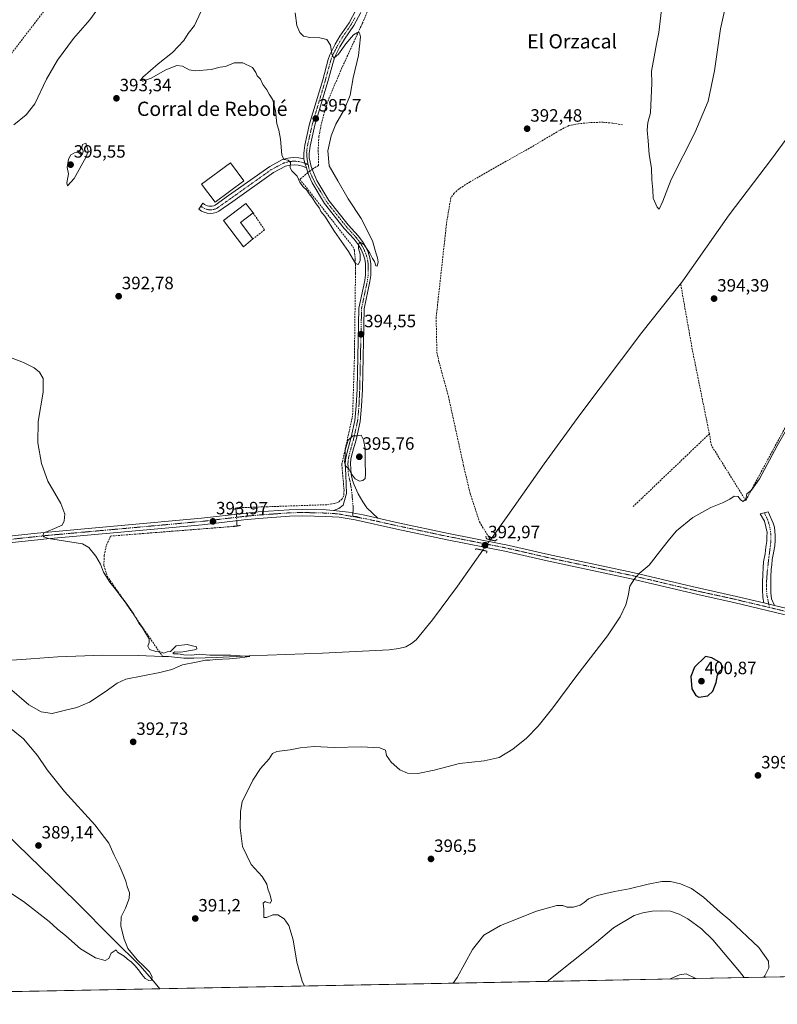
# Model space of a CAD drawing. Units: metres. Extents: x 631940 to 635412, y 4697294 to 4699672.
# Drawn here: x 632360 to 632786, y 4697294 to 4697846 of the extents above; entities that cross this region are included whole.
import ezdxf
from ezdxf.enums import TextEntityAlignment as Align

# ---------------------------------------------------------------- set-up
doc = ezdxf.new("R2010")
doc.units = ezdxf.units.M
doc.header["$MEASUREMENT"] = 0
for name, pattern in [('TRAZO_Y_PUNTO', [1, 0.5, -0.25, 0, -0.25]), ('TRAZOS2', [0.375, 0.25, -0.125]), ('TRAZOSX2', [1.5, 1, -0.5])]:
    doc.linetypes.add(name, pattern=pattern)
for name, color, linetype, lineweight in [('Camino', 19, 'Continuous', 0), ('Camino Cxs', 19, 'Continuous', 0), ('Camino eje', 39, 'TRAZO_Y_PUNTO', 13), ('Carátula', 7, 'Continuous', 5), ('Comarca CxS', 133, 'Continuous', 0), ('Comunidad Autónoma CxS', 142, 'Continuous', 0), ('Corriente artificial lineal', 5, 'TRAZOSX2', 13), ('Corriente artificial lineal oculto', 135, 'TRAZO_Y_PUNTO', 13), ('Corriente natural lineal', 142, 'Continuous', 13), ('Corriente natural lineal oculto', 19, 'TRAZO_Y_PUNTO', 13), ('Cultivos herbáceos CxS', 92, 'Continuous', 0), ('Curva de nivel maestra', 36, 'Continuous', 30), ('Curva de nivel normal', 36, 'Continuous', 0), ('Edificación', 1, 'Continuous', 13), ('Edificación Cxs', 1, 'Continuous', 13), ('Edificación industrial', 135, 'Continuous', 13), ('Edificación industrial Cxs', 135, 'Continuous', 13), ('Municipio CxS', 142, 'Continuous', 0), ('Muro lineal', 1, 'TRAZOSX2', 13), ('Pista no pavimentada', 254, 'Continuous', 13), ('Pista no pavimentada Cxs', 254, 'Continuous', 0), ('Pista pavimentada eje', 135, 'TRAZO_Y_PUNTO', 0), ('Provincia CxS', 1, 'Continuous', 0), ('Puente lineal', 2, 'TRAZOS2', 0), ('Punto de cota en terreno', 7, 'Continuous', 0), ('Rótulo de punto de cota en terreno', 19, 'Continuous', 0), ('Texto cartográfico', 19, 'Continuous', 0)]:
    doc.layers.add(name, color=color, linetype=linetype, lineweight=lineweight)
doc.styles.add('Arial', font='txt', dxfattribs={"height": 0.2})

# ---------------------------------------------------------------- blocks, each defined once
blk = doc.blocks.new('*U157')
at = {"layer": 'Cultivos herbáceos CxS', "color": 92, "linetype": 'Continuous', "lineweight": 0}
blk.add_polyline3d([(632926.45, 4697311.62, 400.34), (631983.78, 4697293.59, 389.56), (631959.85, 4698559.9, 399.68)], dxfattribs=at)
blk = doc.blocks.new('*U160')
at = {"layer": 'Corriente natural lineal', "color": 142, "linetype": 'Continuous', "lineweight": 13}
for points in [[(632439.15, 4697302.3, 390.21), (632434.64, 4697307.79, 389.96), (632427.92, 4697315.35, 389.98), (632413.01, 4697329.97, 389.74), (632391.91, 4697351.33, 389.4), (632352.36, 4697389.91, 388.98), (632313.36, 4697428.76, 388.45), (632296.08, 4697445.18, 388.03), (632280.48, 4697461.2, 387.73), (632273.19, 4697467.97, 387.58), (632269.62, 4697469.68, 387.63), (632265.63, 4697470.15, 387.75), (632260.91, 4697470.23, 387.69), (632248.41, 4697469.72, 387.6)], [(632988, 4697424.65, 399.59), (632966.14, 4697419.08, 397.68), (632950.84, 4697414.83, 397.71), (632940.7, 4697412.46, 397.76), (632935.72, 4697410.63, 397.64), (632931.34, 4697408.21, 397.35), (632923.19, 4697402.1, 397.42), (632915.88, 4697394.03, 397.58), (632902.32, 4697377.63, 397.34), (632895.18, 4697370.67, 397.41), (632892.56, 4697367.43, 397.2), (632878.89, 4697345.79, 396.96), (632875.5, 4697339.33, 396.88), (632865.89, 4697318.02, 396.88), (632861.94, 4697310.39, 396.89)], [(632767.05, 4697308.57, 394.31), (632764.38, 4697311.96, 394.64), (632749.35, 4697329.71, 394.47), (632742.93, 4697335.9, 394.38), (632735.31, 4697341.63, 393.88), (632730.58, 4697344.23, 393.92), (632725.63, 4697345.83, 394.22), (632720.54, 4697346.11, 394.01), (632715.41, 4697345.93, 393.85), (632710.19, 4697345, 393.89), (632705.24, 4697343.45, 393.75), (632693.64, 4697336.48, 393.87), (632684.13, 4697328.52, 393.84), (632656.35, 4697306.46, 393.28)]]:
    blk.add_polyline3d(points, dxfattribs=at)
blk = doc.blocks.new('*U169')
at = {"layer": 'Curva de nivel normal', "color": 36, "linetype": 'Continuous', "lineweight": 0}
for points in [[(632411.1, 4697862, 390), (632399.84, 4697846.33, 390), (632390.68, 4697835.77, 390), (632381.6, 4697823.69, 390), (632375.46, 4697813.02, 390), (632368.92, 4697799.19, 390), (632363.99, 4697793.01, 390), (632357.11, 4697787.43, 390)], [(632355.32, 4697656.7, 390), (632362.54, 4697654, 390), (632368.52, 4697650.94, 390), (632371.59, 4697648.45, 390), (632373.54, 4697644.96, 390), (632373.64, 4697637.32, 390), (632370.81, 4697620.74, 390), (632370.56, 4697608.91, 390), (632372.62, 4697597.17, 390), (632376.2, 4697587.27, 390), (632383.61, 4697574.69, 390), (632385.77, 4697568.69, 390), (632385.4, 4697565.02, 390), (632384.3, 4697562.55, 390), (632378.69, 4697560.12, 390), (632373.98, 4697558.21, 390), (632373.45, 4697556.86, 390), (632374.04, 4697556.11, 390), (632376.54, 4697555.05, 390), (632392.1, 4697552.77, 390), (632395.59, 4697552.05, 390), (632399.21, 4697550.06, 390), (632403.24, 4697545.27, 390), (632405.73, 4697540.76, 390), (632407.5, 4697536.3, 390), (632410.95, 4697530.65, 390), (632414.81, 4697525.94, 390), (632417.18, 4697522.5, 390), (632419.79, 4697519.42, 390), (632424.51, 4697512.66, 390), (632427.2, 4697507.61, 390), (632429.28, 4697504.89, 390), (632431.53, 4697501.17, 390), (632433.04, 4697498.79, 390), (632433.04, 4697496.72, 390), (632432.34, 4697494.69, 390), (632433.22, 4697492.84, 390), (632436.9, 4697491.76, 390), (632439.78, 4697491.34, 390), (632441.34, 4697490.7, 390), (632443.2, 4697491.44, 390), (632445.09, 4697491.72, 390), (632446.41, 4697492.9, 390), (632448.32, 4697494.92, 390), (632454.38, 4697495.62, 390), (632459.61, 4697494.26, 390), (632459.86, 4697493.18, 390), (632458.54, 4697492.64, 390), (632450.87, 4697491.36, 390), (632447.4, 4697491.46, 390), (632446.43, 4697490.78, 390), (632447, 4697490.31, 390), (632449.28, 4697490.38, 390), (632452.55, 4697489.81, 390), (632457.01, 4697489.65, 390), (632461.2, 4697490.15, 390), (632467.13, 4697489.62, 390), (632478.88, 4697489.54, 390), (632489.6, 4697488.78, 390), (632483.99, 4697488.1, 390), (632478.11, 4697487.5, 390), (632470.5, 4697487.2, 390), (632467.08, 4697486.75, 390), (632464.67, 4697486.79, 390), (632459.53, 4697485.76, 390), (632451.7, 4697484.26, 390), (632445.82, 4697481.59, 390), (632439.02, 4697479.94, 390), (632420.04, 4697476.1, 390), (632415.15, 4697473.93, 390), (632408.42, 4697469.03, 390), (632399.66, 4697463.16, 390), (632392.49, 4697460.31, 390), (632385.35, 4697458.6, 390), (632378.66, 4697456.84, 390), (632372.42, 4697457.75, 390), (632365.51, 4697461.73, 390), (632353.48, 4697472.15, 390)], [(632347.85, 4697454.34, 390), (632362.58, 4697442.57, 390), (632370.51, 4697433.36, 390), (632375.81, 4697425.3, 390), (632385.62, 4697413.13, 390), (632402.52, 4697394.3, 390), (632410.39, 4697384.14, 390), (632413.42, 4697377.39, 390), (632416.3, 4697371.79, 390), (632418.42, 4697366.4, 390), (632420.04, 4697362.79, 390), (632420.82, 4697359.79, 390), (632422.04, 4697356.2, 390), (632421.91, 4697353.06, 390), (632419.72, 4697347.6, 390), (632417.35, 4697342.74, 390), (632417.28, 4697337.5, 390), (632418.99, 4697330.14, 390), (632420.14, 4697327.37, 390), (632421.19, 4697324.96, 390), (632426.28, 4697318.51, 390), (632430.25, 4697314.78, 390), (632433.27, 4697311.8, 390), (632434.68, 4697309.03, 390), (632434.41, 4697307.2, 390), (632432.91, 4697306.94, 390), (632430.93, 4697308.17, 390), (632428.92, 4697310.4, 390), (632427.02, 4697312.96, 390), (632425.07, 4697315.46, 390), (632422.92, 4697317.41, 390), (632420.97, 4697318.85, 390), (632419.03, 4697320.7, 390), (632415.39, 4697322.9, 390), (632414.53, 4697324.1, 390), (632411.76, 4697322.38, 390), (632410.42, 4697319.22, 390), (632408.47, 4697318.19, 390), (632402.99, 4697319.68, 390), (632394.64, 4697324.8, 390), (632386.31, 4697332.01, 390), (632381.55, 4697335.89, 390), (632377.01, 4697340.04, 390), (632362.56, 4697351.39, 390), (632338.44, 4697367.26, 390)]]:
    blk.add_polyline3d(points, dxfattribs=at)
blk = doc.blocks.new('*U175')
at = {"layer": 'Curva de nivel normal', "color": 36, "linetype": 'Continuous', "lineweight": 0}
for points in [[(632520.29, 4697303.85, 395), (632518.92, 4697306.67, 395), (632515.95, 4697317.3, 395), (632513.91, 4697329.71, 395), (632511.44, 4697337.92, 395), (632508.82, 4697341.54, 395), (632505.21, 4697343.84, 395), (632502.4, 4697343.89, 395), (632498.91, 4697342.4, 395), (632497.41, 4697342.33, 395), (632497.46, 4697347.04, 395), (632497.12, 4697350.3, 395), (632498.11, 4697351.36, 395), (632499.37, 4697350.76, 395), (632500.99, 4697350.42, 395), (632501.7, 4697351.76, 395), (632500.99, 4697354.82, 395), (632499.59, 4697358.36, 395), (632499.13, 4697361.05, 395), (632496.49, 4697365.26, 395), (632490.28, 4697372.11, 395), (632485.41, 4697382.11, 395), (632484.1, 4697392.6, 395), (632484.28, 4697401.85, 395), (632485.36, 4697407.32, 395), (632491.2, 4697419.46, 395), (632495.53, 4697426, 395), (632500.37, 4697431.38, 395), (632502.21, 4697434.35, 395), (632504.7, 4697435.48, 395), (632512.2, 4697436.39, 395), (632517.87, 4697437.58, 395), (632525.65, 4697438.29, 395), (632536.98, 4697437.8, 395), (632552.06, 4697438.22, 395), (632562.53, 4697437.56, 395), (632565.65, 4697436.28, 395), (632566.34, 4697433.37, 395), (632568.91, 4697429.58, 395), (632573.76, 4697425.32, 395), (632578.1, 4697423.44, 395), (632583.77, 4697423.13, 395), (632593.06, 4697425.14, 395), (632607.22, 4697428.72, 395), (632621.11, 4697430.2, 395), (632629.43, 4697432.15, 395), (632637.2, 4697436.75, 395), (632644.87, 4697442.98, 395), (632651.45, 4697449.84, 395), (632659.6, 4697460.13, 395), (632673.05, 4697478.2, 395), (632690.33, 4697500.47, 395), (632697.42, 4697511.09, 395), (632700.53, 4697517.9, 395), (632701.82, 4697522.98, 395), (632702.8, 4697528.36, 395), (632705.43, 4697532.49, 395), (632707.99, 4697535.56, 395), (632713.7, 4697540.16, 395), (632720.78, 4697549.36, 395), (632725.03, 4697554.69, 395), (632729.08, 4697559.47, 395), (632738.11, 4697566.91, 395), (632748.32, 4697572.54, 395), (632754.87, 4697575.12, 395), (632758.87, 4697577.18, 395), (632761.3, 4697578.81, 395), (632763.57, 4697578.79, 395), (632764.97, 4697576.8, 395), (632766.32, 4697575.98, 395), (632767.83, 4697577.19, 395), (632768.54, 4697580.26, 395), (632771.1, 4697582.32, 395), (632775.58, 4697588.55, 395), (632785.47, 4697607.18, 395), (632790.78, 4697616.31, 395)], [(632757.17, 4697857.21, 395), (632753.72, 4697841.25, 395), (632750.29, 4697817.75, 395), (632746.8, 4697800.72, 395), (632739.26, 4697782.84, 395), (632726.01, 4697756.67, 395), (632721.36, 4697744.46, 395), (632719.22, 4697740.04, 395), (632718.13, 4697741.15, 395), (632715.92, 4697746.26, 395), (632715.76, 4697750.95, 395), (632715.1, 4697756.41, 395), (632714.89, 4697762.95, 395), (632713.6, 4697770.69, 395), (632713.04, 4697778.36, 395), (632712.44, 4697784.36, 395), (632712.91, 4697788.69, 395), (632714.34, 4697794.02, 395), (632715.13, 4697810.69, 395), (632715.01, 4697817.42, 395), (632716.37, 4697825.54, 395), (632717.79, 4697832.86, 395), (632719.06, 4697839.2, 395), (632720.52, 4697851.92, 395)], [(632778.06, 4697308.78, 395), (632778.65, 4697309.49, 395), (632780.77, 4697314.06, 395), (632780.66, 4697317.82, 395), (632775.27, 4697325.43, 395), (632758.95, 4697340.77, 395), (632753.44, 4697345.27, 395), (632744.17, 4697353.66, 395), (632737.33, 4697358.6, 395), (632731.24, 4697361.19, 395), (632725.59, 4697362.55, 395), (632720.68, 4697362.61, 395), (632713.07, 4697361.12, 395), (632702.34, 4697358.38, 395), (632694.2, 4697356.92, 395), (632684.53, 4697354.77, 395), (632679.53, 4697352.88, 395), (632677.2, 4697350.71, 395), (632674.87, 4697349.21, 395), (632671.2, 4697348.08, 395), (632667.53, 4697348.22, 395), (632665.2, 4697349.11, 395), (632661.87, 4697349.1, 395), (632650.48, 4697345.83, 395), (632630.24, 4697337.77, 395), (632620.84, 4697332.36, 395), (632614.61, 4697324.36, 395), (632605.99, 4697308.71, 395), (632603.68, 4697305.45, 395)], [(632724.98, 4697307.77, 395), (632730.65, 4697310.19, 395), (632734.33, 4697310.69, 395), (632739.87, 4697308.05, 395)]]:
    blk.add_polyline3d(points, dxfattribs=at)
blk = doc.blocks.new('5PATER')
at = {"layer": 'Carátula', "linetype": 'Continuous', "lineweight": 5}
h = blk.add_hatch(color=250, dxfattribs=at)
edge = h.paths.add_edge_path()
edge.add_ellipse((0, 0.01), major_axis=(-1.33, -1.34), ratio=0.999422, start_angle=0, end_angle=360)

msp = doc.modelspace()

# ---------------------------------------------------------------- linework, layer by layer
at = {"layer": 'Camino', "color": 19, "linetype": 'Continuous', "lineweight": 0}
for points in [[(632519.95, 4697768.21, 395.39), (632519.87, 4697769.76, 395.39), (632519.85, 4697771.43, 395.4), (632520.41, 4697775.89, 395.44), (632523.15, 4697787.95, 395.57), (632530.45, 4697812.62, 395.6), (632533.58, 4697824.05, 395.17), (632534.52, 4697826.68, 394.99), (632537.51, 4697832.64, 394.73), (632540.12, 4697837.12, 394.33), (632545.27, 4697844.64, 393.94), (632549.08, 4697851.71, 393.73)], [(632551.84, 4697850.5, 393.7), (632547.85, 4697843.07, 393.93), (632542.67, 4697835.51, 394.45), (632540.15, 4697831.2, 394.73), (632537.29, 4697825.49, 394.97), (632536.45, 4697823.15, 394.96), (632533.34, 4697811.79, 395.72), (632526.06, 4697787.19, 395.65), (632523.38, 4697775.37, 395.53), (632522.86, 4697771.26, 395.49), (632522.89, 4697768.85, 395.49), (632523.93, 4697764.03, 395.48), (632525.35, 4697760.58, 395.48), (632527.2, 4697756.11, 395.39), (632533.93, 4697744.94, 395.27), (632544.83, 4697731.19, 395.2), (632550.4, 4697725.06, 395.09), (632552.78, 4697721.93, 395.01), (632554.76, 4697718.67, 395), (632555.9, 4697715.89, 394.93), (632556.95, 4697712.77, 394.8), (632557.47, 4697709.59, 394.75), (632557.48, 4697702.87, 394.64), (632557, 4697699.4, 394.66), (632553.77, 4697684.14, 394.45), (632552.74, 4697638.8, 394.4), (632552.29, 4697629.36, 394.53), (632551.54, 4697620.85, 394.72), (632549.41, 4697611.19, 395.1), (632547.08, 4697602.85, 395.24), (632546.34, 4697599.68, 395.15), (632546.13, 4697597.16, 395.11), (632546.37, 4697591.26, 394.94), (632547.24, 4697587.62, 394.77), (632548.09, 4697585.33, 394.67), (632550.41, 4697580.25, 394.29), (632553.02, 4697575.66, 393.98), (632555.3, 4697572.31, 393.83), (632561.37, 4697566.52, 393.61)], [(632521.33, 4697763.14, 395.53), (632519.12, 4697764.14, 395.4), (632516.78, 4697764.76, 395.27), (632514.36, 4697764.97, 395.12), (632511.94, 4697764.76, 394.95), (632509.6, 4697764.16, 394.84), (632502.86, 4697760.63, 394.53), (632479.95, 4697744.36, 394.68), (632472.24, 4697738.9, 394.7), (632470.68, 4697738.19, 394.65), (632469.03, 4697737.77, 394.61), (632467.32, 4697737.64, 394.63), (632465.62, 4697737.8, 394.65), (632463.98, 4697738.26, 394.65), (632462.44, 4697738.99, 394.65), (632461.04, 4697739.99, 394.65), (632463.19, 4697743.45, 394.76), (632464.17, 4697742.63, 394.77), (632464.95, 4697742.19, 394.77), (632465.78, 4697741.87, 394.78), (632466.65, 4697741.69, 394.79), (632467.54, 4697741.64, 394.8), (632468.43, 4697741.73, 394.81), (632469.3, 4697741.95, 394.83), (632470.12, 4697742.3, 394.85), (632477.63, 4697747.62, 394.93), (632500.76, 4697764.05, 394.73), (632507.98, 4697767.83, 394.93), (632510.92, 4697768.65, 395.01), (632513.96, 4697768.96, 395.15), (632517.01, 4697768.77, 395.28), (632519.95, 4697768.21, 395.39)], [(632521.33, 4697763.14, 395.53), (632520.37, 4697765.94, 395.44), (632519.95, 4697768.21, 395.39)], [(632521.33, 4697763.14, 395.53), (632520.37, 4697765.94, 395.44), (632519.95, 4697768.21, 395.39)], [(632536.61, 4697570.87, 394.25), (632539.44, 4697571.88, 394.18), (632541.99, 4697573.78, 394.12), (632543.86, 4697580.42, 394.49), (632543.38, 4697590.84, 394.77), (632543.11, 4697597.22, 394.89), (632543.36, 4697600.15, 394.94), (632544.17, 4697603.59, 395.02), (632546.49, 4697611.92, 395.04), (632548.56, 4697621.3, 394.78), (632549.28, 4697629.57, 394.63), (632549.73, 4697638.9, 394.48), (632550.77, 4697684.49, 394.52), (632554.03, 4697699.91, 394.74), (632554.47, 4697703.08, 394.72), (632554.46, 4697709.35, 394.78), (632554.02, 4697712.04, 394.84), (632553.08, 4697714.83, 394.9), (632552.07, 4697717.31, 394.9), (632550.29, 4697720.23, 394.96), (632548.09, 4697723.13, 395.05), (632542.54, 4697729.24, 395.19), (632531.45, 4697743.22, 395.21), (632524.51, 4697754.75, 395.32), (632522.91, 4697758.59, 395.53), (632522.27, 4697760.08, 395.53), (632521.33, 4697763.14, 395.53)], [(632561.37, 4697566.52, 393.61), (632553.21, 4697568.48, 393.81), (632544.95, 4697569.94, 394), (632536.61, 4697570.87, 394.25)], [(632778.05, 4697518.94, 397.47), (632777.48, 4697521.99, 397.49), (632777.21, 4697526.57, 397.58), (632777.32, 4697530.78, 397.66), (632777.38, 4697534.67, 397.62), (632777.67, 4697538.76, 397.47), (632777.79, 4697542.09, 397.33), (632778.8, 4697546.55, 397.34), (632779.14, 4697550.2, 397.28), (632779.76, 4697553.71, 397.23), (632779.71, 4697556.28, 397.11), (632779.81, 4697558.53, 397.03), (632778.43, 4697564.83, 396.37), (632776, 4697568.89, 395.74), (632780.4, 4697570.15, 395.64), (632783.31, 4697563.68, 397.14), (632783.99, 4697561.5, 397.27), (632784.41, 4697556.88, 397.4), (632784.33, 4697554.24, 397.44), (632784.12, 4697550.91, 397.5), (632783.45, 4697547.16, 397.58), (632782.7, 4697543.26, 397.62), (632782.4, 4697540.32, 397.65), (632782.14, 4697537.62, 397.69), (632781.98, 4697533.43, 397.78), (632781.92, 4697529.31, 397.8), (632782.01, 4697524.69, 397.58), (632782.35, 4697521.23, 397.52), (632783.99, 4697517.53, 397.59)], [(632783.99, 4697517.53, 397.59), (632778.05, 4697518.94, 397.47)]]:
    msp.add_polyline3d(points, dxfattribs=at)
at = {"layer": 'Camino Cxs', "color": 19, "linetype": 'Continuous', "lineweight": 0}
msp.add_polyline3d([(632551.84, 4697850.5, 393.7), (632547.85, 4697843.07, 393.93), (632542.67, 4697835.51, 394.45), (632540.15, 4697831.2, 394.73), (632537.29, 4697825.49, 394.97), (632536.45, 4697823.15, 394.96), (632533.34, 4697811.79, 395.72), (632526.06, 4697787.19, 395.65), (632523.38, 4697775.37, 395.53), (632522.86, 4697771.26, 395.49), (632522.89, 4697768.85, 395.49), (632523.93, 4697764.03, 395.48), (632525.35, 4697760.58, 395.48), (632527.2, 4697756.11, 395.39), (632533.93, 4697744.94, 395.27), (632544.83, 4697731.19, 395.2), (632550.4, 4697725.06, 395.09), (632552.78, 4697721.93, 395.01), (632554.76, 4697718.67, 395), (632555.9, 4697715.89, 394.93), (632556.95, 4697712.77, 394.8), (632557.47, 4697709.59, 394.75), (632557.48, 4697702.87, 394.64), (632557, 4697699.4, 394.66), (632553.77, 4697684.14, 394.45), (632552.74, 4697638.8, 394.4), (632552.29, 4697629.36, 394.53), (632551.54, 4697620.85, 394.72), (632549.41, 4697611.19, 395.1), (632547.08, 4697602.85, 395.24), (632546.34, 4697599.68, 395.15), (632546.13, 4697597.16, 395.11), (632546.37, 4697591.26, 394.94), (632547.24, 4697587.62, 394.77), (632548.09, 4697585.33, 394.67), (632550.41, 4697580.25, 394.29), (632553.02, 4697575.66, 393.98), (632555.3, 4697572.31, 393.83), (632561.37, 4697566.52, 393.61), (632561.37, 4697566.52, 393.61), (632553.21, 4697568.48, 393.81), (632544.95, 4697569.94, 394), (632536.61, 4697570.87, 394.25), (632539.44, 4697571.88, 394.18), (632541.99, 4697573.78, 394.12), (632543.86, 4697580.42, 394.49), (632543.38, 4697590.84, 394.77), (632543.11, 4697597.22, 394.89), (632543.36, 4697600.15, 394.94), (632544.17, 4697603.59, 395.02), (632546.49, 4697611.92, 395.04), (632548.56, 4697621.3, 394.78), (632549.28, 4697629.57, 394.63), (632549.73, 4697638.9, 394.48), (632550.77, 4697684.49, 394.52), (632554.03, 4697699.91, 394.74), (632554.47, 4697703.08, 394.72), (632554.46, 4697709.35, 394.78), (632554.02, 4697712.04, 394.84), (632553.08, 4697714.83, 394.9), (632552.07, 4697717.31, 394.9), (632550.29, 4697720.23, 394.96), (632548.09, 4697723.13, 395.05), (632542.54, 4697729.24, 395.19), (632531.45, 4697743.22, 395.21), (632524.51, 4697754.75, 395.32), (632522.91, 4697758.59, 395.53), (632522.27, 4697760.08, 395.53), (632521.33, 4697763.14, 395.53), (632520.37, 4697765.94, 395.44), (632519.95, 4697768.21, 395.39), (632519.87, 4697769.76, 395.39), (632519.85, 4697771.43, 395.4), (632520.41, 4697775.89, 395.44), (632523.15, 4697787.95, 395.57), (632530.45, 4697812.62, 395.6), (632533.58, 4697824.05, 395.17), (632534.52, 4697826.68, 394.99), (632537.51, 4697832.64, 394.73), (632540.12, 4697837.12, 394.33), (632545.27, 4697844.64, 393.94), (632549.08, 4697851.71, 393.73)], dxfattribs=at)
for points in [[(632519.95, 4697768.21, 395.39), (632520.37, 4697765.94, 395.44), (632521.33, 4697763.14, 395.53), (632519.12, 4697764.14, 395.4), (632516.78, 4697764.76, 395.27), (632514.36, 4697764.97, 395.12), (632511.94, 4697764.76, 394.95), (632509.6, 4697764.16, 394.84), (632502.86, 4697760.63, 394.53), (632479.95, 4697744.36, 394.68), (632472.24, 4697738.9, 394.7), (632470.68, 4697738.19, 394.65), (632469.03, 4697737.77, 394.61), (632467.32, 4697737.64, 394.63), (632465.62, 4697737.8, 394.65), (632463.98, 4697738.26, 394.65), (632462.44, 4697738.99, 394.65), (632461.04, 4697739.99, 394.65), (632463.19, 4697743.45, 394.76), (632464.17, 4697742.63, 394.77), (632464.95, 4697742.19, 394.77), (632465.78, 4697741.87, 394.78), (632466.65, 4697741.69, 394.79), (632467.54, 4697741.64, 394.8), (632468.43, 4697741.73, 394.81), (632469.3, 4697741.95, 394.83), (632470.12, 4697742.3, 394.85), (632477.63, 4697747.62, 394.93), (632500.76, 4697764.05, 394.73), (632507.98, 4697767.83, 394.93), (632510.92, 4697768.65, 395.01), (632513.96, 4697768.96, 395.15), (632517.01, 4697768.77, 395.28), (632519.95, 4697768.21, 395.39)], [(632783.99, 4697517.53, 397.59), (632778.05, 4697518.94, 397.47), (632777.48, 4697521.99, 397.49), (632777.21, 4697526.57, 397.58), (632777.32, 4697530.78, 397.66), (632777.38, 4697534.67, 397.62), (632777.67, 4697538.76, 397.47), (632777.79, 4697542.09, 397.33), (632778.8, 4697546.55, 397.34), (632779.14, 4697550.2, 397.28), (632779.76, 4697553.71, 397.23), (632779.71, 4697556.28, 397.11), (632779.81, 4697558.53, 397.03), (632778.43, 4697564.83, 396.37), (632776, 4697568.89, 395.74), (632780.4, 4697570.15, 395.64), (632783.31, 4697563.68, 397.14), (632783.99, 4697561.5, 397.27), (632784.41, 4697556.88, 397.4), (632784.33, 4697554.24, 397.44), (632784.12, 4697550.91, 397.5), (632783.45, 4697547.16, 397.58), (632782.7, 4697543.26, 397.62), (632782.4, 4697540.32, 397.65), (632782.14, 4697537.62, 397.69), (632781.98, 4697533.43, 397.78), (632781.92, 4697529.31, 397.8), (632782.01, 4697524.69, 397.58), (632782.35, 4697521.23, 397.52), (632783.99, 4697517.53, 397.59)]]:
    msp.add_polyline3d(points, close=True, dxfattribs=at)
at = {"layer": 'Camino eje', "color": 39, "linetype": 'TRAZO_Y_PUNTO', "lineweight": 13}
for points in [[(632548.47, 4697847.39, 393.84), (632546.56, 4697843.86, 393.87), (632541.4, 4697836.32, 394.23), (632540.09, 4697834.08, 394.42), (632538.83, 4697831.92, 394.69), (632537.4, 4697829.07, 394.79), (632535.91, 4697826.09, 394.87), (632535.02, 4697823.6, 395.05), (632531.9, 4697812.21, 395.62), (632524.61, 4697787.57, 395.61), (632523.27, 4697781.66, 395.57), (632521.9, 4697775.63, 395.47), (632521.43, 4697771.95, 395.43), (632521.75, 4697767.64, 395.46), (632522.31, 4697764.89, 395.5)], [(632462.11, 4697741.71, 394.7), (632463.07, 4697740.96, 394.7), (632464.13, 4697740.36, 394.71), (632465.27, 4697739.94, 394.72), (632466.46, 4697739.7, 394.73), (632467.68, 4697739.64, 394.73), (632468.89, 4697739.78, 394.74), (632470.06, 4697740.1, 394.76), (632471.17, 4697740.59, 394.79), (632478.79, 4697745.99, 394.82), (632501.81, 4697762.34, 394.65), (632508.79, 4697765.99, 394.88), (632511.49, 4697766.72, 394.97), (632514.27, 4697766.97, 395.13), (632517.06, 4697766.74, 395.28), (632520.37, 4697765.94, 395.44), (632522.31, 4697764.89, 395.5)], [(632522.31, 4697764.89, 395.5), (632522.61, 4697763.41, 395.51), (632523.98, 4697759.32, 395.52), (632525.86, 4697755.43, 395.38), (632529.33, 4697749.67, 395.28), (632532.69, 4697744.08, 395.24), (632538.24, 4697737.09, 395.2), (632543.69, 4697730.22, 395.19), (632549.25, 4697724.1, 395.06), (632550.35, 4697722.65, 395), (632551.54, 4697721.08, 394.94), (632552.43, 4697719.62, 394.94), (632553.42, 4697717.99, 394.94), (632553.99, 4697716.6, 394.93), (632554.49, 4697715.36, 394.91), (632555.49, 4697712.41, 394.82), (632555.97, 4697709.47, 394.74), (632555.98, 4697702.98, 394.69), (632555.52, 4697699.66, 394.71), (632552.27, 4697684.32, 394.49), (632551.75, 4697661.52, 394.43), (632551.24, 4697638.85, 394.48), (632551.01, 4697634.19, 394.53), (632550.79, 4697629.47, 394.6), (632550.43, 4697625.33, 394.68), (632550.05, 4697621.08, 394.75), (632547.95, 4697611.56, 395.07), (632546.79, 4697607.39, 395.15), (632545.63, 4697603.22, 395.13), (632545.26, 4697601.64, 395.09), (632544.85, 4697599.92, 395.04), (632544.73, 4697598.45, 395.02), (632544.62, 4697597.19, 395), (632544.74, 4697594.24, 394.97), (632544.88, 4697591.05, 394.85), (632545.8, 4697587.19, 394.69), (632546.63, 4697582.3, 394.46), (632547.04, 4697578.31, 394.25), (632547.56, 4697572.63, 394.03), (632547.35, 4697567.4, 393.81)], [(632778.32, 4697569.55, 395.69), (632780.16, 4697565.64, 396.37), (632781.38, 4697561.5, 397.16), (632781.96, 4697557.21, 397.37), (632781.89, 4697552.89, 397.52), (632780.86, 4697544.72, 397.63), (632779.99, 4697537.26, 397.67), (632779.59, 4697532.1, 397.76), (632779.51, 4697529.48, 397.75), (632779.51, 4697526.7, 397.67), (632779.75, 4697523.29, 397.52), (632781.15, 4697516.39, 397.58)]]:
    msp.add_polyline3d(points, dxfattribs=at)
at = {"layer": 'Comarca CxS', "color": 133, "linetype": 'Continuous', "lineweight": 0}
msp.add_polyline3d([(635412.17, 4697359.17, 442.25), (631983.78, 4697293.59, 389.56), (631940.07, 4699606.87, 418.24), (635367.33, 4699672.46, 453.09), (635412.17, 4697359.17, 442.25)], close=True, dxfattribs=at)
msp.add_polyline3d([(635412.17, 4697359.17, 442.25), (631983.78, 4697293.59, 389.56), (631940.07, 4699606.87, 418.24), (635367.33, 4699672.46, 453.09), (635412.17, 4697359.17, 442.25)], close=True, dxfattribs=at)
at = {"layer": 'Comunidad Autónoma CxS', "color": 142, "linetype": 'Continuous', "lineweight": 0}
msp.add_polyline3d([(635412.17, 4697359.17, 442.25), (631983.78, 4697293.59, 389.56), (631940.07, 4699606.87, 418.24), (635367.33, 4699672.46, 453.09), (635412.17, 4697359.17, 442.25)], close=True, dxfattribs=at)
msp.add_polyline3d([(635412.17, 4697359.17, 442.25), (631983.78, 4697293.59, 389.56), (631940.07, 4699606.87, 418.24), (635367.33, 4699672.46, 453.09), (635412.17, 4697359.17, 442.25)], close=True, dxfattribs=at)
at = {"layer": 'Corriente artificial lineal', "color": 5, "linetype": 'TRAZOSX2', "lineweight": 13}
for points in [[(632429.16, 4697923.75, 389.4), (632425.21, 4697916.94, 389.25), (632412, 4697898.18, 388.94), (632394.58, 4697877.03, 388.91), (632377.49, 4697855.62, 388.74), (632337.5, 4697803.71, 388.41), (632325.07, 4697786.92, 387.84), (632302.68, 4697755.99, 387.79), (632278.57, 4697724.25, 387.6), (632265.83, 4697708.27, 387.08), (632238.96, 4697678.64, 386.82), (632225.93, 4697665.03, 386.49), (632216.05, 4697656.92, 386.31)], [(632561.95, 4697865.94, 394.88), (632552.61, 4697844.12, 393.83), (632541.28, 4697819.4, 396.06), (632534.16, 4697802.8, 395.83), (632531.91, 4697796.26, 395.81), (632529.69, 4697787.64, 395.76), (632528.33, 4697780.85, 395.63), (632527.99, 4697774.56, 395.52), (632528.05, 4697764.56, 395.37), (632524.59, 4697762.42, 395.47)], [(632698.65, 4697787.36, 393.54), (632693.16, 4697788.3, 393.16), (632687.89, 4697788.86, 392.88), (632680.59, 4697788.64, 392.7), (632673.91, 4697787.98, 392.45), (632668.63, 4697786.98, 392.43), (632663.3, 4697784.24, 392.32), (632649.05, 4697775.76, 392.33), (632613.17, 4697755.42, 392.21), (632607.03, 4697751.48, 392.32), (632604.24, 4697748.94, 392.34), (632602.35, 4697746.39, 392.18), (632600.08, 4697733.01, 392.36), (632594.13, 4697679.28, 392.52), (632594.53, 4697659.65, 392.39), (632595.72, 4697654.23, 392.1), (632601, 4697634.94, 391.93), (632609.54, 4697595.88, 392.2), (632613.16, 4697580.61, 392.08), (632618.48, 4697564.41, 392)], [(632522.13, 4697760.54, 395.53), (632517.64, 4697756.82, 394.89), (632547.37, 4697719.03, 395.04), (632548.22, 4697716.93, 394.98), (632548.75, 4697712.06, 394.9), (632548.86, 4697703.94, 394.74), (632548.27, 4697657, 394.37), (632547.26, 4697624.08, 394.76), (632541.19, 4697596.77, 394.75), (632542.45, 4697582.21, 394.6), (632542.34, 4697579.29, 394.52), (632541.38, 4697577.42, 394.45), (632539.39, 4697575.5, 394.34), (632537.03, 4697574.78, 394.43), (632532.8, 4697574.1, 394.33), (632481.72, 4697572.34, 394.39), (632481.76, 4697571.76, 394.4)], [(632747.42, 4697613.9, 394.36), (632737.86, 4697661.26, 394.06), (632731.3, 4697698.14, 394.13)], [(632931.65, 4697692.06, 402.8), (632909.63, 4697691.24, 400.57), (632866.68, 4697691, 398.53), (632846.11, 4697694.47, 395.96), (632840.25, 4697695.46, 395.52), (632829.7, 4697692.23, 395.05), (632811.36, 4697656.82, 394.93), (632771.27, 4697582.85, 394.76), (632767.82, 4697576.48, 395.07), (632748.59, 4697607.34, 394.56), (632747.42, 4697613.9, 394.36)], [(632747.42, 4697613.9, 394.36), (632709.65, 4697577.81, 394.14), (632704.73, 4697573.1, 394.01)], [(632482.4, 4697562.18, 393.94), (632482.4, 4697562.05, 393.92), (632411.35, 4697556.47, 391.63), (632409.02, 4697550.96, 391.1), (632407.79, 4697545.64, 390.63), (632407.71, 4697539.92, 390.3), (632409.55, 4697533.96, 390.18), (632440.6, 4697488.92, 389.79)], [(632618.48, 4697564.41, 392), (632624.53, 4697554.43, 392.45)]]:
    msp.add_polyline3d(points, dxfattribs=at)
at = {"layer": 'Corriente artificial lineal oculto', "color": 135, "linetype": 'TRAZO_Y_PUNTO', "lineweight": 13}
for points in [[(632524.59, 4697762.42, 395.47), (632522.13, 4697760.54, 395.53)], [(632481.76, 4697571.76, 394.4), (632481.97, 4697568.77, 394.43), (632482.3, 4697565.18, 394.25), (632482.4, 4697562.18, 393.94)]]:
    msp.add_polyline3d(points, dxfattribs=at)
at = {"layer": 'Corriente natural lineal', "color": 142, "linetype": 'Continuous', "lineweight": 13}
for points in [[(632901.05, 4697928.71, 395.39), (632896.95, 4697923.02, 395.49), (632883.03, 4697905.75, 395.36), (632782.34, 4697768.05, 394.17), (632758.53, 4697736.86, 394.39), (632732.55, 4697699.71, 394.18), (632731.3, 4697698.14, 394.13)], [(632731.3, 4697698.14, 394.13), (632709.52, 4697670.74, 393.77), (632674.71, 4697624.55, 392.62), (632654.75, 4697597, 392.58), (632634.31, 4697567.98, 392.21), (632624.53, 4697554.43, 392.45)], [(632620.26, 4697548.53, 392.4), (632606.19, 4697528.44, 391.35), (632592.1, 4697509.54, 391.11), (632582.99, 4697498.23, 391.23), (632580.37, 4697496.15, 391.2), (632577.2, 4697494.37, 390.88), (632573.23, 4697493.35, 390.86), (632567.83, 4697492.7, 391.13), (632530.34, 4697490.71, 390.53), (632489.14, 4697489.23, 389.95), (632470.88, 4697488.27, 389.83), (632458.23, 4697487.86, 389.71), (632452.59, 4697487.88, 389.64), (632443.91, 4697488.78, 389.69), (632440.6, 4697488.92, 389.79)], [(632440.6, 4697488.92, 389.79), (632426.86, 4697489.49, 389.67), (632407.17, 4697489.62, 389.3), (632381.77, 4697488.76, 389.14), (632366.74, 4697487.53, 389.16), (632336.91, 4697485.52, 389.31), (632291.81, 4697484.08, 387.95), (632278.94, 4697482.89, 387.74), (632272.13, 4697482.01, 387.86), (632268.55, 4697481.03, 388.01), (632265.61, 4697479.69, 388.01), (632258.99, 4697475.38, 387.63), (632248.41, 4697469.72, 387.6)]]:
    msp.add_polyline3d(points, dxfattribs=at)
at = {"layer": 'Corriente natural lineal oculto', "color": 19, "linetype": 'TRAZO_Y_PUNTO', "lineweight": 13}
msp.add_polyline3d([(632624.53, 4697554.43, 392.45), (632620.27, 4697548.54, 392.4), (632620.26, 4697548.53, 392.4)], dxfattribs=at)
at = {"layer": 'Cultivos herbáceos CxS', "color": 92, "linetype": 'Continuous', "lineweight": 0}
msp.add_polyline3d([(632861.94, 4697310.39, 396.89), (632767.05, 4697308.57, 394.31), (632656.35, 4697306.46, 393.28), (632439.15, 4697302.3, 390.21), (632206.96, 4697297.86, 391.71), (632164.22, 4697297.04, 391.97), (632159.37, 4697296.95, 391.95), (632157.39, 4697296.91, 391.64), (632155.42, 4697296.87, 391.36), (632153.73, 4697296.84, 391.13), (632016.96, 4697294.23, 389.01), (632010.57, 4697294.1, 389.52), (631983.78, 4697293.59, 389.56), (631980.55, 4697464.53, 386.1), (631979.65, 4697512.07, 385.42), (631978.88, 4697552.74, 384.69), (631978.47, 4697574.5, 386.23), (631978.44, 4697576.4, 386.29), (631978.4, 4697578.3, 386.35), (631975.51, 4697731.45, 390.41), (631975.43, 4697735.4, 390.57), (631975.36, 4697739.35, 390.69), (631973.82, 4697820.71, 390.52), (631969.62, 4698042.7, 388.14)], dxfattribs=at)
at = {"layer": 'Curva de nivel maestra', "color": 36, "linetype": 'Continuous', "lineweight": 30}
msp.add_polyline3d([(632741.49, 4697465.96, 400), (632746.54, 4697466.85, 400), (632749.32, 4697469.4, 400), (632751.34, 4697474.36, 400), (632752.08, 4697478.36, 400), (632753.34, 4697480.69, 400), (632755.09, 4697482.69, 400), (632753.77, 4697485.36, 400), (632748.91, 4697488.18, 400), (632745.33, 4697488.82, 400), (632739.15, 4697482.95, 400), (632737.07, 4697477.67, 400), (632737.61, 4697470.75, 400), (632739.89, 4697466.96, 400), (632741.49, 4697465.96, 400)], dxfattribs=at)
at = {"layer": 'Curva de nivel normal', "color": 36, "linetype": 'Continuous', "lineweight": 0}
for points in [[(632452.57, 4697834.69, 395), (632446.2, 4697828.05, 395), (632438.18, 4697821.66, 395), (632429.45, 4697814.09, 395), (632428.5, 4697812.71, 395), (632429.5, 4697811.94, 395), (632434.17, 4697813.51, 395), (632442.52, 4697818.23, 395), (632448.57, 4697820.73, 395), (632451.83, 4697820.4, 395), (632455.57, 4697818.22, 395), (632459.03, 4697817.77, 395), (632467.87, 4697818.49, 395), (632472.87, 4697819.67, 395), (632475.87, 4697820.21, 395), (632480.87, 4697822.18, 395), (632485.68, 4697822.17, 395), (632491.11, 4697819.6, 395), (632493.01, 4697816.83, 395), (632493.63, 4697814.79, 395), (632495.47, 4697812.96, 395), (632496.87, 4697810.02, 395), (632499.06, 4697807.05, 395), (632500.46, 4697804.62, 395), (632502.45, 4697801.44, 395), (632504.05, 4697795.32, 395), (632504.73, 4697787.87, 395), (632505.79, 4697784.36, 395), (632506.81, 4697779.36, 395), (632507.54, 4697770.56, 395), (632508.71, 4697767.99, 395), (632511.01, 4697767.58, 395), (632512.46, 4697766.2, 395), (632512.3, 4697763.24, 395), (632513.13, 4697761.57, 395), (632516.06, 4697758.62, 395), (632517.6, 4697755.19, 395), (632519.36, 4697752.72, 395), (632521.64, 4697750.62, 395), (632522.86, 4697748.56, 395), (632524.32, 4697746.8, 395), (632526.8, 4697743.01, 395), (632528.6, 4697740.63, 395), (632529.4, 4697738.75, 395), (632531.71, 4697736.08, 395), (632537.11, 4697727.4, 395), (632544.87, 4697716.28, 395), (632548.84, 4697709.48, 395), (632550.34, 4697708.94, 395), (632551.43, 4697711.09, 395), (632551.42, 4697714.83, 395), (632550.61, 4697717.88, 395), (632550.62, 4697720.42, 395), (632551.46, 4697721.52, 395), (632553.68, 4697720.04, 395), (632556.88, 4697715.36, 395), (632558.46, 4697712.28, 395), (632559.46, 4697710.62, 395), (632560.22, 4697708.2, 395), (632561.12, 4697708.11, 395), (632561.59, 4697710.52, 395), (632561.24, 4697712.64, 395), (632560.4, 4697714.89, 395), (632558.38, 4697722.2, 395), (632551.96, 4697734.78, 395), (632544.74, 4697745.9, 395), (632538.92, 4697756.02, 395), (632534.13, 4697764.43, 395), (632533.39, 4697772.8, 395), (632535.16, 4697781.11, 395), (632537.87, 4697787.8, 395), (632542.7, 4697796.26, 395), (632545.86, 4697804.01, 395), (632547.62, 4697813.76, 395), (632550.49, 4697826.33, 395), (632551.09, 4697831.5, 395), (632551.73, 4697836.7, 395), (632551.14, 4697838.97, 395), (632549.9, 4697839.28, 395), (632547.79, 4697837.88, 395), (632543.4, 4697832.87, 395), (632539.4, 4697827.06, 395), (632536.72, 4697824.78, 395), (632535.55, 4697827.23, 395), (632534.9, 4697832.16, 395), (632532.87, 4697835.22, 395), (632528.8, 4697836.26, 395), (632523.32, 4697836.44, 395), (632519.77, 4697837.17, 395), (632517.67, 4697839.12, 395), (632515.88, 4697843.21, 395), (632515.06, 4697850.3, 395)], [(632462.15, 4697850.84, 395), (632458.49, 4697843.17, 395), (632454.94, 4697838.69, 395), (632452.57, 4697834.69, 395)], [(632387.33, 4697753.05, 395), (632390.91, 4697757.23, 395), (632397.66, 4697769.38, 395), (632398.93, 4697772.84, 395), (632397.56, 4697777.05, 395), (632395.76, 4697776.36, 395), (632395.25, 4697774.72, 395), (632396.01, 4697772.67, 395), (632395.72, 4697770.95, 395), (632395.13, 4697770.58, 395), (632393.04, 4697771.94, 395), (632391.17, 4697771.58, 395), (632389.21, 4697770.52, 395), (632387.9, 4697768.02, 395), (632387.11, 4697763.36, 395), (632387.78, 4697759.91, 395), (632386.9, 4697754.86, 395), (632387.33, 4697753.05, 395)], [(632551.1, 4697587.34, 395), (632553.06, 4697587.66, 395), (632554.2, 4697588.74, 395), (632554.5, 4697591.3, 395), (632554.31, 4697598.5, 395), (632554.36, 4697605.69, 395), (632553.43, 4697610.59, 395), (632552.05, 4697613.16, 395), (632549.42, 4697612.69, 395), (632547.45, 4697612.72, 395), (632544.76, 4697610.24, 395), (632542.98, 4697604.62, 395), (632542.99, 4697600.81, 395), (632542.75, 4697598.04, 395), (632543.42, 4697595.74, 395), (632545.04, 4697594.32, 395), (632546.44, 4697591.6, 395), (632548.64, 4697588.53, 395), (632551.1, 4697587.34, 395)]]:
    msp.add_polyline3d(points, dxfattribs=at)
at = {"layer": 'Edificación', "color": 1, "linetype": 'Continuous', "lineweight": 13}
msp.add_polyline3d([(632486.14, 4697755.84, 398.82), (632470.03, 4697743.91, 399.24), (632462.53, 4697754.04, 399.46), (632478.64, 4697765.97, 398.09), (632486.14, 4697755.84, 398.82)], dxfattribs=at)
at = {"layer": 'Edificación Cxs', "color": 1, "linetype": 'Continuous', "lineweight": 13}
msp.add_polyline3d([(632486.14, 4697755.84, 398.82), (632470.03, 4697743.91, 399.24), (632462.53, 4697754.04, 399.46), (632478.64, 4697765.97, 398.09), (632486.14, 4697755.84, 398.82)], close=True, dxfattribs=at)
at = {"layer": 'Edificación industrial', "color": 135, "linetype": 'Continuous', "lineweight": 13}
for points in [[(632491.28, 4697723.34, 395.87), (632486.05, 4697718.94, 394.94), (632474.8, 4697733.59, 394.85), (632487.35, 4697743.23, 395.08), (632491.41, 4697737.94, 395.33)], [(632491.41, 4697737.94, 395.33), (632484.26, 4697732.45, 396.61), (632491.28, 4697723.34, 395.87)]]:
    msp.add_polyline3d(points, dxfattribs=at)
at = {"layer": 'Edificación industrial Cxs', "color": 135, "linetype": 'Continuous', "lineweight": 13}
msp.add_polyline3d([(632491.28, 4697723.34, 395.87), (632486.05, 4697718.94, 394.94), (632474.8, 4697733.59, 394.85), (632487.35, 4697743.23, 395.08), (632491.41, 4697737.94, 395.33), (632484.26, 4697732.45, 396.61), (632491.28, 4697723.34, 395.87)], close=True, dxfattribs=at)
at = {"layer": 'Municipio CxS', "color": 142, "linetype": 'Continuous', "lineweight": 0}
msp.add_polyline3d([(635412.17, 4697359.17, 442.25), (631983.78, 4697293.59, 389.56), (631940.07, 4699606.87, 418.24), (635367.33, 4699672.46, 453.09), (635412.17, 4697359.17, 442.25)], close=True, dxfattribs=at)
msp.add_polyline3d([(635412.17, 4697359.17, 442.25), (631983.78, 4697293.59, 389.56), (631940.07, 4699606.87, 418.24), (635367.33, 4699672.46, 453.09), (635412.17, 4697359.17, 442.25)], close=True, dxfattribs=at)
at = {"layer": 'Muro lineal', "color": 1, "linetype": 'TRAZOSX2', "lineweight": 13}
msp.add_polyline3d([(632491.41, 4697737.94, 395.33), (632497.86, 4697728.39, 393.69), (632491.28, 4697723.34, 395.87)], dxfattribs=at)
at = {"layer": 'Pista no pavimentada', "color": 254, "linetype": 'Continuous', "lineweight": 13}
for points in [[(632150.77, 4697550.05, 389.44), (632174.53, 4697545.6, 390.4), (632182.55, 4697544.48, 390.61), (632199.47, 4697542.99, 390.71), (632207.77, 4697542.87, 390.73), (632216.76, 4697542.97, 390.7), (632246.33, 4697545.75, 390.68), (632270.31, 4697548.3, 390.17), (632282.3, 4697549.33, 389.67), (632310.16, 4697551.73, 388.89), (632318.05, 4697552.5, 389.04), (632370.19, 4697558.04, 389.71), (632462.52, 4697566.46, 393.81), (632485.78, 4697569.22, 394.43), (632494.31, 4697570.02, 394.26), (632511.73, 4697571.28, 394.16), (632519.24, 4697571.47, 394.23), (632532.46, 4697571.15, 394.2), (632536.61, 4697570.87, 394.25)], [(632826.65, 4697503.46, 398.03), (632761.84, 4697519.09, 397.06), (632741.05, 4697523.64, 396.45), (632737.86, 4697524.39, 396.37), (632703.63, 4697532.51, 394.88), (632656.39, 4697542.6, 393.39), (632632.61, 4697548.08, 392.93), (632600.3, 4697554.44, 392.55), (632572.01, 4697560.43, 393.05), (632548.65, 4697565.69, 393.61), (632539.74, 4697567.05, 393.82), (632532.29, 4697567.55, 393.93), (632519.24, 4697567.87, 393.92), (632511.91, 4697567.68, 393.88), (632494.61, 4697566.44, 393.87), (632486.16, 4697565.64, 394.12), (632462.89, 4697562.88, 393.76), (632375.65, 4697554.92, 389.73), (632370.54, 4697554.46, 389.62), (632318.41, 4697548.92, 388.94)], [(632561.37, 4697566.52, 393.61), (632553.21, 4697568.48, 393.81), (632544.95, 4697569.94, 394), (632536.61, 4697570.87, 394.25)], [(632561.37, 4697566.52, 393.61), (632572.78, 4697563.95, 393.36), (632601.02, 4697557.97, 392.71), (632630.49, 4697552.17, 392.86), (632633.37, 4697551.6, 392.94), (632657.17, 4697546.12, 393.1), (632670.31, 4697543.31, 393.43), (632704.42, 4697536.03, 394.76), (632737.73, 4697528.12, 396.31), (632741.85, 4697527.15, 396.44), (632762.61, 4697522.61, 397.07), (632778.05, 4697518.94, 397.47)], [(632783.99, 4697517.53, 397.59), (632778.05, 4697518.94, 397.47)], [(632783.99, 4697517.53, 397.59), (632827.52, 4697507.19, 397.8), (632860.37, 4697499.83, 398.19), (632876.55, 4697496.1, 398.22), (632891.33, 4697491.54, 398.71), (632904.09, 4697486.37, 399.47), (632917.7, 4697478.91, 399.53), (632930.33, 4697470.88, 399.52), (632956.89, 4697452.78, 399.18)]]:
    msp.add_polyline3d(points, dxfattribs=at)
at = {"layer": 'Pista no pavimentada Cxs', "color": 254, "linetype": 'Continuous', "lineweight": 0}
for points in [[(632318.05, 4697552.5, 389.04), (632370.19, 4697558.04, 389.71), (632462.52, 4697566.46, 393.81), (632485.78, 4697569.22, 394.43), (632494.31, 4697570.02, 394.26), (632511.73, 4697571.28, 394.16), (632519.24, 4697571.47, 394.23), (632532.46, 4697571.15, 394.2), (632536.61, 4697570.87, 394.25), (632544.95, 4697569.94, 394), (632553.21, 4697568.48, 393.81), (632561.37, 4697566.52, 393.61), (632572.78, 4697563.95, 393.36), (632601.02, 4697557.97, 392.71), (632630.49, 4697552.17, 392.86), (632633.37, 4697551.6, 392.94), (632657.17, 4697546.12, 393.1), (632670.31, 4697543.31, 393.43), (632704.42, 4697536.03, 394.76), (632737.73, 4697528.12, 396.31), (632741.85, 4697527.15, 396.44), (632762.61, 4697522.61, 397.07), (632778.05, 4697518.94, 397.47), (632783.99, 4697517.53, 397.59), (632827.52, 4697507.19, 397.8)], [(632826.65, 4697503.46, 398.03), (632761.84, 4697519.09, 397.06), (632741.05, 4697523.64, 396.45), (632737.86, 4697524.39, 396.37), (632703.63, 4697532.51, 394.88), (632656.39, 4697542.6, 393.39), (632632.61, 4697548.08, 392.93), (632600.3, 4697554.44, 392.55), (632572.01, 4697560.43, 393.05), (632548.65, 4697565.69, 393.61), (632539.74, 4697567.05, 393.82), (632532.29, 4697567.55, 393.93), (632519.24, 4697567.87, 393.92), (632511.91, 4697567.68, 393.88), (632494.61, 4697566.44, 393.87), (632486.16, 4697565.64, 394.12), (632462.89, 4697562.88, 393.76), (632375.65, 4697554.92, 389.73), (632370.54, 4697554.46, 389.62), (632318.41, 4697548.92, 388.94)]]:
    msp.add_polyline3d(points, dxfattribs=at)
at = {"layer": 'Pista pavimentada eje', "color": 135, "linetype": 'TRAZO_Y_PUNTO', "lineweight": 0}
for points in [[(632318.23, 4697550.71, 388.99), (632370.37, 4697556.25, 389.67), (632372.92, 4697556.48, 389.74), (632375.48, 4697556.81, 389.86), (632419.08, 4697560.74, 392.18), (632462.7, 4697564.72, 393.8), (632485.96, 4697567.48, 394.32), (632494.46, 4697568.28, 394.19), (632503.11, 4697568.9, 394.06), (632511.82, 4697569.53, 394.06), (632519.24, 4697569.72, 394.1), (632532.38, 4697569.4, 394.11), (632538.18, 4697569.01, 394.06), (632539.92, 4697568.8, 394.03), (632547.35, 4697567.4, 393.81)], [(632552.01, 4697566.61, 393.71), (632549, 4697567.56, 393.81), (632547.35, 4697567.4, 393.81)], [(632547.35, 4697567.4, 393.81), (632552.01, 4697566.61, 393.71)], [(632552.01, 4697566.61, 393.71), (632555.02, 4697566.15, 393.66), (632572.41, 4697562.24, 393.24), (632600.67, 4697556.25, 392.65), (632633, 4697549.89, 392.98), (632656.79, 4697544.41, 393.3), (632686.98, 4697537.96, 394.17), (632704.04, 4697534.32, 394.82), (632720.69, 4697530.36, 395.62), (632738.05, 4697526.25, 396.35), (632741.46, 4697525.44, 396.45), (632762.25, 4697520.9, 397.07), (632766.09, 4697519.93, 397.19), (632781.15, 4697516.39, 397.58)], [(632781.15, 4697516.39, 397.58), (632827.08, 4697505.31, 397.93), (632859.94, 4697497.94, 398.43), (632876.05, 4697494.24, 398.56), (632889.87, 4697489.98, 398.88)]]:
    msp.add_polyline3d(points, dxfattribs=at)
at = {"layer": 'Provincia CxS', "color": 1, "linetype": 'Continuous', "lineweight": 0}
msp.add_polyline3d([(635412.17, 4697359.17, 442.25), (631983.78, 4697293.59, 389.56), (631940.07, 4699606.87, 418.24), (635367.33, 4699672.46, 453.09), (635412.17, 4697359.17, 442.25)], close=True, dxfattribs=at)
msp.add_polyline3d([(635412.17, 4697359.17, 442.25), (631983.78, 4697293.59, 389.56), (631940.07, 4699606.87, 418.24), (635367.33, 4699672.46, 453.09), (635412.17, 4697359.17, 442.25)], close=True, dxfattribs=at)
at = {"layer": 'Puente lineal', "color": 2, "linetype": 'TRAZOS2', "lineweight": 0}
for points in [[(632479.77, 4697571.53, 394.48), (632483.75, 4697572, 394.67)], [(632484.38, 4697562.42, 394.14), (632480.41, 4697561.95, 394.11)], [(632621.94, 4697556.44, 392.73), (632622.39, 4697554.94, 392.89), (632624.53, 4697554.43, 392.84), (632627.21, 4697553.78, 393), (632628.39, 4697554.58, 392.88)], [(632622.39, 4697546.92, 392.72), (632622.67, 4697547.98, 392.95), (632620.26, 4697548.53, 392.37), (632616.55, 4697549.37, 392.78), (632615.94, 4697548.71, 392.56)]]:
    msp.add_polyline3d(points, dxfattribs=at)

# ---------------------------------------------------------------- block references
at = {"layer": 'Corriente natural lineal', "color": 142, "linetype": 'Continuous', "lineweight": 13}
msp.add_blockref('*U160', (0, 0), dxfattribs=at)
at = {"layer": 'Cultivos herbáceos CxS', "color": 92, "linetype": 'Continuous', "lineweight": 0}
msp.add_blockref('*U157', (0, 0), dxfattribs=at)
at = {"layer": 'Curva de nivel normal', "color": 36, "linetype": 'Continuous', "lineweight": 0}
for name in ['*U175', '*U169']:
    msp.add_blockref(name, (0, 0), dxfattribs=at)
at = {"layer": 'Punto de cota en terreno', "linetype": 'Continuous', "lineweight": 0}
for p in [(632414.73, 4697802.26, 393.34), (632526.57, 4697790.87, 395.7), (632645.17, 4697785.2, 392.48), (632389, 4697765, 395.55), (632415.97, 4697691.14, 392.78), (632750.07, 4697689.8, 394.39), (632551.97, 4697669.78, 394.55), (632551, 4697601, 395.76), (632468.85, 4697564.73, 393.97), (632621.53, 4697551.33, 392.97), (632743, 4697475, 400.87), (632424.12, 4697440.92, 392.73), (632774.71, 4697422.09, 399.11), (632370.97, 4697382.74, 389.14), (632591.22, 4697375.19, 396.5), (632458.94, 4697341.76, 391.2)]:
    msp.add_blockref('5PATER', p, dxfattribs=at)

# ---------------------------------------------------------------- texts
at = {"layer": 'Rótulo de punto de cota en terreno', "color": 19, "linetype": 'Continuous', "lineweight": 0, "style": 'Arial'}
for s, p in [('393,34', (632416.49, 4697804.02)), ('395,7', (632528.33, 4697792.63)), ('392,48', (632646.93, 4697786.96)), ('395,55', (632390.76, 4697766.76)), ('392,78', (632417.73, 4697692.9)), ('394,39', (632751.83, 4697691.56)), ('394,55', (632553.73, 4697671.54)), ('395,76', (632552.76, 4697602.76)), ('393,97', (632470.61, 4697566.49)), ('392,97', (632623.29, 4697553.09)), ('400,87', (632744.76, 4697476.76)), ('392,73', (632425.88, 4697442.68)), ('399,11', (632776.47, 4697423.85)), ('389,14', (632372.73, 4697384.5)), ('396,5', (632592.98, 4697376.95)), ('391,2', (632460.7, 4697343.52))]:
    msp.add_text(s, height=7, dxfattribs=at).set_placement(p, align=Align.BOTTOM_LEFT)
at = {"layer": 'Texto cartográfico', "color": 19, "linetype": 'Continuous', "lineweight": 0, "style": 'Arial'}
for s, p in [('El Orzacal', (632670.41, 4697834.27)), ('Corral de Rebolé', (632468.47, 4697796.37))]:
    msp.add_text(s, height=8, dxfattribs=at).set_placement(p, align=Align.MIDDLE_CENTER)

doc.saveas('drawing.dxf')
